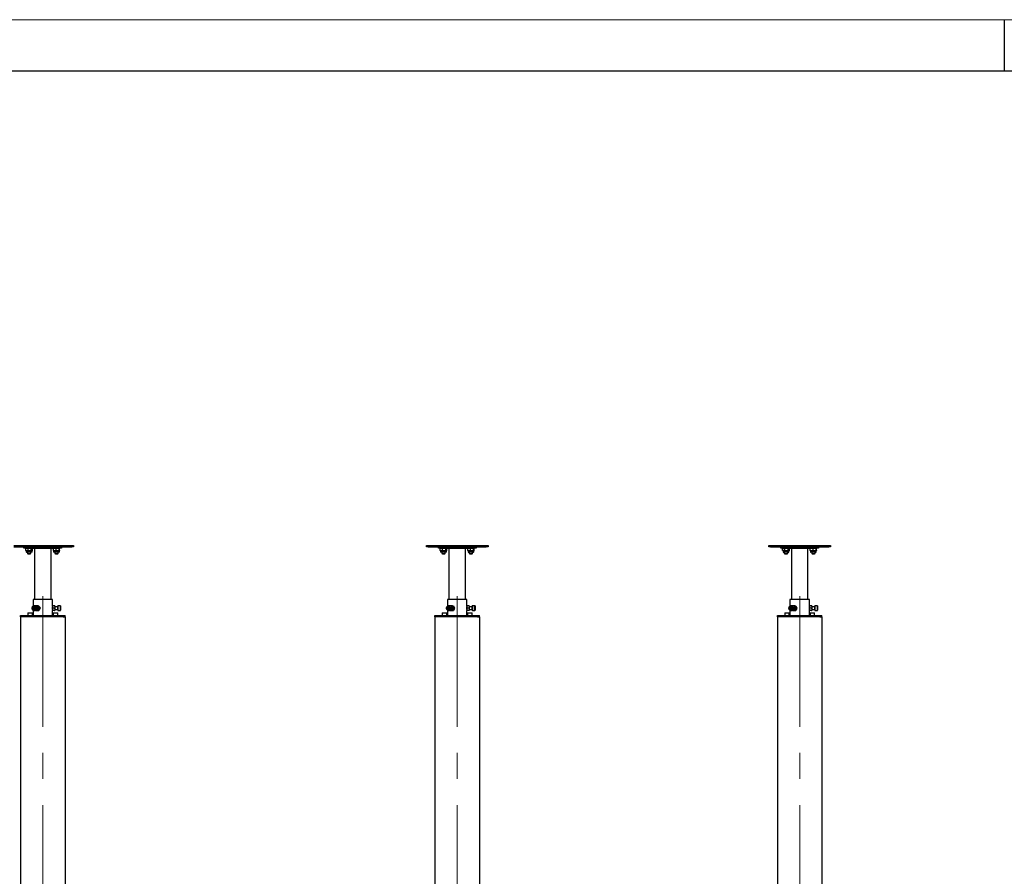
# Model space of a CAD drawing. Units: millimetres. Extents: x 0 to 420, y 0 to 297.
# Drawn here: x 114 to 210, y 214 to 297 of the extents above; entities that cross this region are included whole.
import ezdxf

# ---------------------------------------------------------------- set-up
doc = ezdxf.new("R2010")
doc.units = ezdxf.units.MM
doc.linetypes.add('CENTERX2', pattern=[20.32, 12.7, -2.54, 2.54, -2.54])
doc.layers.add('THICK_LINE', color=7, linetype='Continuous', lineweight=25)
doc.layers.add('ОСЕВЫЕ', color=7, linetype='Continuous')

msp = doc.modelspace()

# ---------------------------------------------------------------- linework, layer by layer
at = {"color": 7, "linetype": 'Continuous', "lineweight": 25}
for p, q in [((415, 292), (20, 292)), ((113.5867, 245.8622), (119.2534, 245.8622)), ((113.5867, 245.7289), (119.2534, 245.7289)), ((114.5867, 245.5956), (114.5867, 245.7289)), ((114.7534, 245.5956), (114.5867, 245.5956)), ((114.7534, 245.5956), (118.0867, 245.5956)), ((114.7596, 245.5703), (114.7639, 245.5723)), ((114.7596, 245.3542), (114.7596, 245.5703)), ((114.7639, 245.3522), (114.7596, 245.3542)), ((114.7868, 245.5854), (114.7654, 245.5703)), ((114.7654, 245.3542), (114.7654, 245.5703)), ((114.7654, 245.3542), (114.7868, 245.3392)), ((114.7865, 245.3387), (114.8034, 245.3289)), ((114.8034, 245.5956), (114.7866, 245.5859)), ((114.7896, 245.8656), (114.7896, 245.8622)), ((114.7896, 245.8656), (115.3838, 245.8656)), ((114.8034, 245.3289), (114.8034, 245.2322)), ((114.8725, 245.3289), (114.8034, 245.3289)), ((115.1401, 245.3289), (114.8725, 245.3289)), ((114.9795, 245.3542), (114.9795, 245.5703)), ((115.3544, 245.3289), (115.1401, 245.3289)), ((115.3008, 245.3542), (115.3008, 245.5703)), ((115.3701, 245.3289), (115.3544, 245.3289)), ((115.3869, 245.5859), (115.3701, 245.5956)), ((115.3701, 245.3289), (115.387, 245.3387)), ((115.3701, 245.2322), (115.3701, 245.3289)), ((115.3838, 245.8622), (115.3838, 245.8656)), ((115.4139, 245.5703), (115.3869, 245.5859)), ((115.387, 245.3387), (115.4139, 245.3542)), ((115.408, 245.3542), (115.408, 245.5703)), ((115.4095, 245.5723), (115.4139, 245.5703)), ((115.4139, 245.3542), (115.4095, 245.3522)), ((115.4139, 245.3542), (115.4139, 245.5703)), ((115.6201, 245.5956), (115.6201, 240.5956)), ((117.2201, 240.5956), (117.2201, 245.5956)), ((117.4525, 245.3542), (117.4525, 245.5703)), ((117.4529, 245.3542), (117.4529, 245.5703)), ((117.4563, 245.8656), (117.4563, 245.8622)), ((117.4563, 245.8656), (118.0505, 245.8656)), ((117.4701, 245.3289), (117.4701, 245.2322)), ((117.5841, 245.3289), (117.4701, 245.3289)), ((117.8655, 245.3289), (117.5841, 245.3289)), ((117.7153, 245.3542), (117.7153, 245.5703)), ((118.0348, 245.3289), (117.8655, 245.3289)), ((118.0158, 245.3542), (118.0158, 245.5703)), ((118.0367, 245.2322), (118.0367, 245.3289)), ((118.0505, 245.8622), (118.0505, 245.8656)), ((118.0539, 245.3542), (118.0539, 245.5703)), ((118.0543, 245.3542), (118.0543, 245.5703)), ((118.2534, 245.5956), (118.0867, 245.5956)), ((118.2534, 245.7289), (118.2534, 245.5956)), ((119.2534, 245.8622), (119.4201, 245.8622)), ((119.4201, 245.7289), (119.2534, 245.7289)), ((119.4201, 245.8622), (119.4201, 245.7289)), ((153.7534, 245.7289), (153.7534, 245.8622)), ((153.7534, 245.8622), (153.9201, 245.8622)), ((153.9201, 245.7289), (153.7534, 245.7289)), ((153.9201, 245.8622), (159.5867, 245.8622)), ((153.9201, 245.7289), (159.5867, 245.7289)), ((154.9201, 245.5956), (154.9201, 245.7289)), ((155.0867, 245.5956), (154.9201, 245.5956)), ((155.0867, 245.5956), (158.4201, 245.5956)), ((155.0929, 245.5703), (155.0973, 245.5723)), ((155.0929, 245.3542), (155.0929, 245.5703)), ((155.0973, 245.3522), (155.0929, 245.3542)), ((155.1202, 245.5854), (155.0988, 245.5703)), ((155.0988, 245.3542), (155.0988, 245.5703)), ((155.0988, 245.3542), (155.1202, 245.3392)), ((155.1198, 245.3387), (155.1367, 245.3289)), ((155.1367, 245.5956), (155.1199, 245.5859)), ((155.123, 245.8656), (155.123, 245.8622)), ((155.123, 245.8656), (155.7172, 245.8656)), ((155.1367, 245.3289), (155.1367, 245.2322)), ((155.2058, 245.3289), (155.1367, 245.3289)), ((155.4735, 245.3289), (155.2058, 245.3289)), ((155.3128, 245.3542), (155.3128, 245.5703)), ((155.6877, 245.3289), (155.4735, 245.3289)), ((155.6341, 245.3542), (155.6341, 245.5703)), ((155.7034, 245.3289), (155.6877, 245.3289)), ((155.7202, 245.5859), (155.7034, 245.5956)), ((155.7034, 245.3289), (155.7203, 245.3387)), ((155.7034, 245.2322), (155.7034, 245.3289)), ((155.7172, 245.8622), (155.7172, 245.8656)), ((155.7472, 245.5703), (155.7202, 245.5859)), ((155.7203, 245.3387), (155.7472, 245.3542)), ((155.7414, 245.3542), (155.7414, 245.5703)), ((155.7429, 245.5723), (155.7472, 245.5703)), ((155.7472, 245.3542), (155.7429, 245.3522)), ((155.7472, 245.3542), (155.7472, 245.5703)), ((155.9534, 245.5956), (155.9534, 240.5956)), ((157.5534, 240.5956), (157.5534, 245.5956)), ((157.7859, 245.3542), (157.7859, 245.5703)), ((157.7863, 245.3542), (157.7863, 245.5703)), ((157.7896, 245.8656), (157.7896, 245.8622)), ((157.7896, 245.8656), (158.3838, 245.8656)), ((157.8034, 245.3289), (157.8034, 245.2322)), ((157.9175, 245.3289), (157.8034, 245.3289)), ((158.1989, 245.3289), (157.9175, 245.3289)), ((158.0486, 245.3542), (158.0486, 245.5703)), ((158.3681, 245.3289), (158.1989, 245.3289)), ((158.3491, 245.3542), (158.3491, 245.5703)), ((158.3701, 245.2322), (158.3701, 245.3289)), ((158.3838, 245.8622), (158.3838, 245.8656)), ((158.3872, 245.3542), (158.3872, 245.5703)), ((158.3876, 245.3542), (158.3876, 245.5703)), ((158.5867, 245.5956), (158.4201, 245.5956)), ((158.5867, 245.7289), (158.5867, 245.5956)), ((159.5867, 245.8622), (159.7534, 245.8622)), ((159.7534, 245.7289), (159.5867, 245.7289)), ((159.7534, 245.8622), (159.7534, 245.7289)), ((187.0867, 245.7289), (187.0867, 245.8622)), ((187.0867, 245.8622), (187.2534, 245.8622)), ((187.2534, 245.7289), (187.0867, 245.7289)), ((187.2534, 245.8622), (192.9201, 245.8622)), ((187.2534, 245.7289), (192.9201, 245.7289)), ((188.2534, 245.5956), (188.2534, 245.7289)), ((188.4201, 245.5956), (188.2534, 245.5956)), ((188.4201, 245.5956), (191.7534, 245.5956)), ((188.4262, 245.5703), (188.4306, 245.5723)), ((188.4262, 245.3542), (188.4262, 245.5703)), ((188.4306, 245.3522), (188.4262, 245.3542)), ((188.4535, 245.5854), (188.4321, 245.5703)), ((188.4321, 245.3542), (188.4321, 245.5703)), ((188.4321, 245.3542), (188.4535, 245.3392)), ((188.4532, 245.3387), (188.4701, 245.3289)), ((188.4701, 245.5956), (188.4533, 245.5859)), ((188.4563, 245.8656), (188.4563, 245.8622)), ((188.4563, 245.8656), (189.0505, 245.8656)), ((188.4701, 245.3289), (188.4701, 245.2322)), ((188.5391, 245.3289), (188.4701, 245.3289)), ((188.8068, 245.3289), (188.5391, 245.3289)), ((188.6461, 245.3542), (188.6461, 245.5703)), ((189.0211, 245.3289), (188.8068, 245.3289)), ((188.9675, 245.3542), (188.9675, 245.5703)), ((189.0367, 245.3289), (189.0211, 245.3289)), ((189.0535, 245.5859), (189.0367, 245.5956)), ((189.0367, 245.3289), (189.0536, 245.3387)), ((189.0367, 245.2322), (189.0367, 245.3289)), ((189.0505, 245.8622), (189.0505, 245.8656)), ((189.0806, 245.5703), (189.0535, 245.5859)), ((189.0536, 245.3387), (189.0806, 245.3542)), ((189.0747, 245.3542), (189.0747, 245.5703)), ((189.0762, 245.5723), (189.0806, 245.5703)), ((189.0806, 245.3542), (189.0762, 245.3522)), ((189.0806, 245.3542), (189.0806, 245.5703)), ((189.2867, 245.5956), (189.2867, 240.5956)), ((190.8867, 240.5956), (190.8867, 245.5956)), ((191.1192, 245.3542), (191.1192, 245.5703)), ((191.1196, 245.3542), (191.1196, 245.5703)), ((191.123, 245.8656), (191.123, 245.8622)), ((191.123, 245.8656), (191.7172, 245.8656)), ((191.1367, 245.3289), (191.1367, 245.2322)), ((191.2508, 245.3289), (191.1367, 245.3289)), ((191.5322, 245.3289), (191.2508, 245.3289)), ((191.382, 245.3542), (191.382, 245.5703)), ((191.7015, 245.3289), (191.5322, 245.3289)), ((191.6824, 245.3542), (191.6824, 245.5703)), ((191.7034, 245.2322), (191.7034, 245.3289)), ((191.7172, 245.8622), (191.7172, 245.8656)), ((191.7205, 245.3542), (191.7205, 245.5703)), ((191.7209, 245.3542), (191.7209, 245.5703)), ((191.9201, 245.5956), (191.7534, 245.5956)), ((191.9201, 245.7289), (191.9201, 245.5956)), ((192.9201, 245.8622), (193.0867, 245.8622)), ((193.0867, 245.7289), (192.9201, 245.7289)), ((193.0867, 245.8622), (193.0867, 245.7289)), ((114.8412, 245.1989), (114.8367, 245.1989)), ((115.3367, 245.1989), (114.8412, 245.1989)), ((114.9201, 245.1989), (114.9201, 245.0856)), ((114.9201, 245.0856), (114.9734, 245.0322)), ((114.9201, 245.0856), (115.2534, 245.0856)), ((114.9734, 245.0322), (115.2001, 245.0322)), ((115.2001, 245.0322), (115.2534, 245.0856)), ((115.2534, 245.0856), (115.2534, 245.1989)), ((117.5238, 245.1989), (117.5034, 245.1989)), ((118.0034, 245.1989), (117.5238, 245.1989)), ((117.5867, 245.1989), (117.5867, 245.0856)), ((117.5867, 245.0856), (117.6401, 245.0322)), ((117.5867, 245.0856), (117.9201, 245.0856)), ((117.6401, 245.0322), (117.8667, 245.0322)), ((117.8667, 245.0322), (117.9201, 245.0856)), ((117.9201, 245.0856), (117.9201, 245.1989)), ((155.1745, 245.1989), (155.1701, 245.1989)), ((155.6701, 245.1989), (155.1745, 245.1989)), ((155.2534, 245.1989), (155.2534, 245.0856)), ((155.2534, 245.0856), (155.3067, 245.0322)), ((155.2534, 245.0856), (155.5867, 245.0856)), ((155.3067, 245.0322), (155.5334, 245.0322)), ((155.5334, 245.0322), (155.5867, 245.0856)), ((155.5867, 245.0856), (155.5867, 245.1989)), ((157.8571, 245.1989), (157.8367, 245.1989)), ((158.3367, 245.1989), (157.8571, 245.1989)), ((157.9201, 245.1989), (157.9201, 245.0856)), ((157.9201, 245.0856), (157.9734, 245.0322)), ((157.9201, 245.0856), (158.2534, 245.0856)), ((157.9734, 245.0322), (158.2001, 245.0322)), ((158.2001, 245.0322), (158.2534, 245.0856)), ((158.2534, 245.0856), (158.2534, 245.1989)), ((188.5079, 245.1989), (188.5034, 245.1989)), ((189.0034, 245.1989), (188.5079, 245.1989)), ((188.5867, 245.1989), (188.5867, 245.0856)), ((188.5867, 245.0856), (188.6401, 245.0322)), ((188.5867, 245.0856), (188.9201, 245.0856)), ((188.6401, 245.0322), (188.8667, 245.0322)), ((188.8667, 245.0322), (188.9201, 245.0856)), ((188.9201, 245.0856), (188.9201, 245.1989)), ((191.1905, 245.1989), (191.1701, 245.1989)), ((191.6701, 245.1989), (191.1905, 245.1989)), ((191.2534, 245.1989), (191.2534, 245.0856)), ((191.2534, 245.0856), (191.3067, 245.0322)), ((191.2534, 245.0856), (191.5867, 245.0856)), ((191.3067, 245.0322), (191.5334, 245.0322)), ((191.5334, 245.0322), (191.5867, 245.0856)), ((191.5867, 245.0856), (191.5867, 245.1989)), ((115.4701, 240.5956), (115.4701, 239.9534)), ((117.3701, 240.5956), (115.4701, 240.5956)), ((117.3701, 239.9789), (117.3701, 240.5956)), ((155.8034, 240.5956), (155.8034, 239.9534)), ((157.7034, 240.5956), (155.8034, 240.5956)), ((157.7034, 239.9789), (157.7034, 240.5956)), ((189.1367, 240.5956), (189.1367, 239.9534)), ((191.0367, 240.5956), (189.1367, 240.5956)), ((191.0367, 239.9789), (191.0367, 240.5956)), ((115.5261, 239.7228), (115.4594, 239.7228)), ((115.5435, 239.8365), (115.4768, 239.8365)), ((115.5435, 239.8365), (115.5261, 239.7228)), ((115.5261, 239.7228), (115.5837, 239.6669)), ((115.5927, 239.8572), (115.5435, 239.8365)), ((115.6817, 239.9789), (115.5584, 239.9789)), ((115.8367, 239.9789), (115.7381, 239.9789)), ((115.8367, 239.8956), (115.8296, 239.8956)), ((115.8296, 239.6289), (115.8367, 239.6289)), ((115.9547, 239.9789), (115.8367, 239.9789)), ((115.9547, 239.9789), (116.0437, 239.9789)), ((116.0631, 239.7622), (115.9992, 239.8706)), ((116.0437, 239.9789), (116.1076, 239.8706)), ((116.0631, 239.7622), (116.1521, 239.7622)), ((117.3662, 239.6289), (117.3701, 239.6289)), ((117.3701, 239.8956), (117.3663, 239.8956)), ((117.3894, 239.9789), (117.3701, 239.9789)), ((117.3701, 239.9789), (117.3701, 239.8706)), ((117.3701, 239.6539), (117.3701, 239.8706)), ((117.3894, 239.5456), (117.3701, 239.6539)), ((117.3701, 239.6539), (117.3701, 239.5456)), ((117.5674, 239.9789), (117.3894, 239.9789)), ((117.5674, 239.7622), (117.3894, 239.7622)), ((117.5867, 239.9789), (117.5674, 239.9789)), ((117.5674, 239.7622), (117.5867, 239.6539)), ((117.5867, 239.9789), (117.5867, 239.8706)), ((117.8867, 239.8956), (117.5867, 239.8956)), ((117.5867, 239.8706), (117.5867, 239.6539)), ((117.5867, 239.6539), (117.5867, 239.5456)), ((117.5867, 239.6289), (117.8867, 239.6289)), ((117.8967, 239.9789), (117.8867, 239.9689)), ((117.8867, 239.5556), (117.8867, 239.9689)), ((118.1434, 239.9789), (117.8967, 239.9789)), ((117.8967, 239.9789), (117.8967, 239.5456)), ((118.1534, 239.9689), (118.1434, 239.9789)), ((118.1434, 239.5456), (118.1434, 239.9789)), ((118.1534, 239.9689), (118.1534, 239.5556)), ((155.8594, 239.7228), (155.7927, 239.7228)), ((155.8768, 239.8365), (155.8102, 239.8365)), ((155.8768, 239.8365), (155.8594, 239.7228)), ((155.8594, 239.7228), (155.917, 239.6669)), ((155.9261, 239.8572), (155.8768, 239.8365)), ((156.0151, 239.9789), (155.8917, 239.9789)), ((156.1701, 239.9789), (156.0714, 239.9789)), ((156.1701, 239.8956), (156.163, 239.8956)), ((156.163, 239.6289), (156.1701, 239.6289)), ((156.2881, 239.9789), (156.1701, 239.9789)), ((156.2881, 239.9789), (156.3771, 239.9789)), ((156.3964, 239.7622), (156.3326, 239.8706)), ((156.3771, 239.9789), (156.4409, 239.8706)), ((156.3964, 239.7622), (156.4854, 239.7622)), ((157.7034, 239.8956), (157.6996, 239.8956)), ((157.6996, 239.6289), (157.7034, 239.6289)), ((157.7228, 239.9789), (157.7034, 239.9789)), ((157.7034, 239.9789), (157.7034, 239.8706)), ((157.7034, 239.6539), (157.7034, 239.8706)), ((157.7228, 239.5456), (157.7034, 239.6539)), ((157.7034, 239.6539), (157.7034, 239.5456)), ((157.9007, 239.9789), (157.7228, 239.9789)), ((157.9007, 239.7622), (157.7228, 239.7622)), ((157.9201, 239.9789), (157.9007, 239.9789)), ((157.9007, 239.7622), (157.9201, 239.6539)), ((157.9201, 239.9789), (157.9201, 239.8706)), ((158.2201, 239.8956), (157.9201, 239.8956)), ((157.9201, 239.8706), (157.9201, 239.6539)), ((157.9201, 239.6539), (157.9201, 239.5456)), ((157.9201, 239.6289), (158.2201, 239.6289)), ((158.2301, 239.9789), (158.2201, 239.9689)), ((158.2201, 239.5556), (158.2201, 239.9689)), ((158.4767, 239.9789), (158.2301, 239.9789)), ((158.2301, 239.9789), (158.2301, 239.5456)), ((158.4867, 239.9689), (158.4767, 239.9789)), ((158.4767, 239.5456), (158.4767, 239.9789)), ((158.4867, 239.9689), (158.4867, 239.5556)), ((189.1927, 239.7228), (189.1261, 239.7228)), ((189.2102, 239.8365), (189.1435, 239.8365)), ((189.2102, 239.8365), (189.1927, 239.7228)), ((189.1927, 239.7228), (189.2504, 239.6669)), ((189.2594, 239.8572), (189.2102, 239.8365)), ((189.3484, 239.9789), (189.2251, 239.9789)), ((189.5034, 239.9789), (189.4047, 239.9789)), ((189.5034, 239.8956), (189.4963, 239.8956)), ((189.4963, 239.6289), (189.5034, 239.6289)), ((189.6214, 239.9789), (189.5034, 239.9789)), ((189.6214, 239.9789), (189.7104, 239.9789)), ((189.7297, 239.7622), (189.6659, 239.8706)), ((189.7104, 239.9789), (189.7742, 239.8706)), ((189.7297, 239.7622), (189.8187, 239.7622)), ((191.0367, 239.8956), (191.0329, 239.8956)), ((191.0329, 239.6289), (191.0367, 239.6289)), ((191.0561, 239.9789), (191.0367, 239.9789)), ((191.0367, 239.9789), (191.0367, 239.8706)), ((191.0367, 239.6539), (191.0367, 239.8706)), ((191.0561, 239.5456), (191.0367, 239.6539)), ((191.0367, 239.6539), (191.0367, 239.5456)), ((191.2341, 239.9789), (191.0561, 239.9789)), ((191.2341, 239.7622), (191.0561, 239.7622)), ((191.2534, 239.9789), (191.2341, 239.9789)), ((191.2341, 239.7622), (191.2534, 239.6539)), ((191.2534, 239.9789), (191.2534, 239.8706)), ((191.5534, 239.8956), (191.2534, 239.8956)), ((191.2534, 239.8706), (191.2534, 239.6539)), ((191.2534, 239.6539), (191.2534, 239.5456)), ((191.2534, 239.6289), (191.5534, 239.6289)), ((191.5634, 239.9789), (191.5534, 239.9689)), ((191.5534, 239.5556), (191.5534, 239.9689)), ((191.8101, 239.9789), (191.5634, 239.9789)), ((191.5634, 239.9789), (191.5634, 239.5456)), ((191.8201, 239.9689), (191.8101, 239.9789)), ((191.8101, 239.5456), (191.8101, 239.9789)), ((191.8201, 239.9689), (191.8201, 239.5556)), ((114.2534, 238.9289), (114.2534, 239.0289)), ((114.2534, 239.0289), (114.4543, 239.0289)), ((114.2534, 238.9289), (114.2534, 210.4456)), ((114.4543, 238.9289), (114.2534, 238.9289)), ((114.4543, 239.0289), (118.3858, 239.0289)), ((118.3858, 238.9289), (114.4543, 238.9289)), ((114.9801, 239.2956), (114.9701, 239.2856)), ((114.9701, 239.2856), (114.9701, 239.0389)), ((114.974, 239.2856), (114.9701, 239.2856)), ((114.9701, 239.0389), (114.9801, 239.0289)), ((114.9701, 239.0389), (115.4034, 239.0389)), ((115.4034, 239.2856), (114.974, 239.2856)), ((114.9801, 239.2956), (115.3934, 239.2956)), ((115.4034, 239.2856), (115.3934, 239.2956)), ((115.3934, 239.0289), (115.4034, 239.0389)), ((115.4034, 239.0389), (115.4034, 239.2856)), ((115.4701, 239.5711), (115.4701, 239.0289)), ((115.5584, 239.5456), (115.6817, 239.5456)), ((115.7318, 239.5562), (115.7381, 239.5456)), ((115.7381, 239.5456), (115.8367, 239.5456)), ((115.8367, 239.5456), (115.9547, 239.5456)), ((115.9547, 239.5456), (116.0437, 239.5456)), ((117.3701, 239.0289), (117.3701, 239.5456)), ((117.3701, 239.5456), (117.3894, 239.5456)), ((117.5674, 239.5456), (117.3894, 239.5456)), ((117.4467, 239.2956), (117.4367, 239.2856)), ((117.4367, 239.2856), (117.4367, 239.0389)), ((117.4801, 239.2856), (117.4367, 239.2856)), ((117.4367, 239.0389), (117.4467, 239.0289)), ((117.4367, 239.0389), (117.4801, 239.0389)), ((117.4467, 239.2956), (117.4881, 239.2956)), ((117.8701, 239.2856), (117.4801, 239.2856)), ((117.4801, 239.0389), (117.8701, 239.0389)), ((117.4881, 239.2956), (117.8601, 239.2956)), ((117.5674, 239.5456), (117.5867, 239.5456)), ((117.8701, 239.2856), (117.8601, 239.2956)), ((117.8601, 239.0289), (117.8701, 239.0389)), ((117.8701, 239.0389), (117.8701, 239.2856)), ((117.8867, 239.5556), (117.8967, 239.5456)), ((117.8967, 239.5456), (118.1434, 239.5456)), ((118.1434, 239.5456), (118.1534, 239.5556)), ((118.3858, 239.0289), (118.5867, 239.0289)), ((118.3858, 238.9289), (118.5867, 238.9289)), ((118.5867, 238.9289), (118.5867, 239.0289)), ((118.5867, 238.9289), (118.5867, 176.5289)), ((154.5867, 238.9289), (154.5867, 239.0289)), ((154.5867, 239.0289), (154.7877, 239.0289)), ((154.5867, 238.9289), (154.5867, 210.4456)), ((154.7877, 238.9289), (154.5867, 238.9289)), ((154.7877, 239.0289), (158.7191, 239.0289)), ((158.7191, 238.9289), (154.7877, 238.9289)), ((155.3134, 239.2956), (155.3034, 239.2856)), ((155.3034, 239.2856), (155.3034, 239.0389)), ((155.3073, 239.2856), (155.3034, 239.2856)), ((155.3034, 239.0389), (155.3134, 239.0289)), ((155.3034, 239.0389), (155.7367, 239.0389)), ((155.7367, 239.2856), (155.3073, 239.2856)), ((155.3134, 239.2956), (155.7267, 239.2956)), ((155.7367, 239.2856), (155.7267, 239.2956)), ((155.7267, 239.0289), (155.7367, 239.0389)), ((155.7367, 239.0389), (155.7367, 239.2856)), ((155.8034, 239.5711), (155.8034, 239.0289)), ((155.8917, 239.5456), (156.0151, 239.5456)), ((156.0654, 239.5556), (156.0714, 239.5456)), ((156.0714, 239.5456), (156.1701, 239.5456)), ((156.1701, 239.5456), (156.2881, 239.5456)), ((156.2881, 239.5456), (156.3771, 239.5456)), ((157.7034, 239.0289), (157.7034, 239.5456)), ((157.7034, 239.5456), (157.7228, 239.5456)), ((157.9007, 239.5456), (157.7228, 239.5456)), ((157.7801, 239.2956), (157.7701, 239.2856)), ((157.7701, 239.2856), (157.7701, 239.0389)), ((157.8134, 239.2856), (157.7701, 239.2856)), ((157.7701, 239.0389), (157.7801, 239.0289)), ((157.7701, 239.0389), (157.8134, 239.0389)), ((157.7801, 239.2956), (157.8214, 239.2956)), ((158.2034, 239.2856), (157.8134, 239.2856)), ((157.8134, 239.0389), (158.2034, 239.0389)), ((157.8214, 239.2956), (158.1934, 239.2956)), ((157.9007, 239.5456), (157.9201, 239.5456)), ((158.2034, 239.2856), (158.1934, 239.2956)), ((158.1934, 239.0289), (158.2034, 239.0389)), ((158.2034, 239.0389), (158.2034, 239.2856)), ((158.2201, 239.5556), (158.2301, 239.5456)), ((158.2301, 239.5456), (158.4767, 239.5456)), ((158.4767, 239.5456), (158.4867, 239.5556)), ((158.7191, 239.0289), (158.9201, 239.0289)), ((158.7191, 238.9289), (158.9201, 238.9289)), ((158.9201, 238.9289), (158.9201, 239.0289)), ((158.9201, 238.9289), (158.9201, 176.5289)), ((187.9201, 238.9289), (187.9201, 239.0289)), ((187.9201, 239.0289), (188.121, 239.0289)), ((187.9201, 238.9289), (187.9201, 176.5289)), ((188.121, 238.9289), (187.9201, 238.9289)), ((188.121, 239.0289), (192.0525, 239.0289)), ((192.0525, 238.9289), (188.121, 238.9289)), ((188.6467, 239.2956), (188.6367, 239.2856)), ((188.6367, 239.2856), (188.6367, 239.0389)), ((188.6406, 239.2856), (188.6367, 239.2856)), ((188.6367, 239.0389), (188.6467, 239.0289)), ((188.6367, 239.0389), (189.0701, 239.0389)), ((189.0701, 239.2856), (188.6406, 239.2856)), ((188.6467, 239.2956), (189.0601, 239.2956)), ((189.0701, 239.2856), (189.0601, 239.2956)), ((189.0601, 239.0289), (189.0701, 239.0389)), ((189.0701, 239.0389), (189.0701, 239.2856)), ((189.1367, 239.5711), (189.1367, 239.0289)), ((189.2251, 239.5456), (189.3484, 239.5456)), ((189.3984, 239.5562), (189.4047, 239.5456)), ((189.4047, 239.5456), (189.5034, 239.5456)), ((189.5034, 239.5456), (189.6214, 239.5456)), ((189.6214, 239.5456), (189.7104, 239.5456)), ((191.0367, 239.0289), (191.0367, 239.5456)), ((191.0367, 239.5456), (191.0561, 239.5456)), ((191.2341, 239.5456), (191.0561, 239.5456)), ((191.1134, 239.2956), (191.1034, 239.2856)), ((191.1034, 239.2856), (191.1034, 239.0389)), ((191.1467, 239.2856), (191.1034, 239.2856)), ((191.1034, 239.0389), (191.1134, 239.0289)), ((191.1034, 239.0389), (191.1467, 239.0389)), ((191.1134, 239.2956), (191.1547, 239.2956)), ((191.5367, 239.2856), (191.1467, 239.2856)), ((191.1467, 239.0389), (191.5367, 239.0389)), ((191.1547, 239.2956), (191.5267, 239.2956)), ((191.2341, 239.5456), (191.2534, 239.5456)), ((191.5367, 239.2856), (191.5267, 239.2956)), ((191.5267, 239.0289), (191.5367, 239.0389)), ((191.5367, 239.0389), (191.5367, 239.2856)), ((191.5534, 239.5556), (191.5634, 239.5456)), ((191.5634, 239.5456), (191.8101, 239.5456)), ((191.8101, 239.5456), (191.8201, 239.5556)), ((192.0525, 239.0289), (192.2534, 239.0289)), ((192.0525, 238.9289), (192.2534, 238.9289)), ((192.2534, 238.9289), (192.2534, 239.0289)), ((192.2534, 238.9289), (192.2534, 210.4456))]:
    msp.add_line(p, q, dxfattribs=at)
at = {"color": 7, "linetype": 'Continuous', "lineweight": 25, "flags": 128}
for points in [[(114.7654, 245.5703), (114.8179, 245.5886), (114.8725, 245.5956)], [(114.9795, 245.3542), (114.927, 245.3358), (114.8725, 245.3289)], [(114.9795, 245.5703), (115.105, 245.5943), (115.1401, 245.5956)], [(115.1401, 245.3289), (115.105, 245.3302), (114.9795, 245.3542)], [(115.1401, 245.5956), (115.2708, 245.5784), (115.3008, 245.5703)], [(115.3008, 245.3542), (115.2708, 245.346), (115.1401, 245.3289)], [(115.3008, 245.5703), (115.3271, 245.5886), (115.3544, 245.5956)], [(115.408, 245.3542), (115.3818, 245.3358), (115.3544, 245.3289)], [(117.4529, 245.5703), (117.5172, 245.5886), (117.5841, 245.5956)], [(117.472, 245.5956), (117.4706, 245.5954), (117.4618, 245.5879), (117.4529, 245.5703)], [(117.4529, 245.3542), (117.4623, 245.3358), (117.472, 245.3289)], [(117.7153, 245.3542), (117.651, 245.3358), (117.5841, 245.3289)], [(117.7153, 245.5703), (117.8327, 245.5943), (117.8655, 245.5956)], [(117.8655, 245.3289), (117.8327, 245.3302), (117.7153, 245.3542)], [(117.8655, 245.5956), (117.9878, 245.5784), (118.0158, 245.5703)], [(118.0158, 245.3542), (117.9878, 245.346), (117.8655, 245.3289)], [(118.0158, 245.5703), (118.0251, 245.5886), (118.0348, 245.5956)], [(118.0348, 245.3289), (118.0335, 245.329), (118.0246, 245.3366), (118.0158, 245.3542)], [(118.0348, 245.5956), (118.0362, 245.5954), (118.045, 245.5879), (118.0539, 245.5703)], [(118.0539, 245.3542), (118.0445, 245.3358), (118.0348, 245.3289)], [(155.0988, 245.5703), (155.1512, 245.5886), (155.2058, 245.5956)], [(155.3128, 245.3542), (155.2604, 245.3358), (155.2058, 245.3289)], [(155.3128, 245.5703), (155.4384, 245.5943), (155.4735, 245.5956)], [(155.4735, 245.3289), (155.4384, 245.3302), (155.3128, 245.3542)], [(155.4735, 245.5956), (155.6042, 245.5784), (155.6341, 245.5703)], [(155.6341, 245.3542), (155.6042, 245.346), (155.4735, 245.3289)], [(155.6341, 245.5703), (155.6604, 245.5886), (155.6877, 245.5956)], [(155.7414, 245.3542), (155.7151, 245.3358), (155.6877, 245.3289)], [(157.7863, 245.5703), (157.8505, 245.5886), (157.9175, 245.5956)], [(157.8053, 245.5956), (157.804, 245.5954), (157.7951, 245.5879), (157.7863, 245.5703)], [(157.7863, 245.3542), (157.7956, 245.3358), (157.8053, 245.3289)], [(158.0486, 245.3542), (157.9844, 245.3358), (157.9175, 245.3289)], [(158.0486, 245.5703), (158.166, 245.5943), (158.1989, 245.5956)], [(158.1989, 245.3289), (158.166, 245.3302), (158.0486, 245.3542)], [(158.1989, 245.5956), (158.3211, 245.5784), (158.3491, 245.5703)], [(158.3491, 245.3542), (158.3211, 245.346), (158.1989, 245.3289)], [(158.3491, 245.5703), (158.3584, 245.5886), (158.3681, 245.5956)], [(158.3681, 245.3289), (158.3668, 245.329), (158.3579, 245.3366), (158.3491, 245.3542)], [(158.3681, 245.5956), (158.3695, 245.5954), (158.3784, 245.5879), (158.3872, 245.5703)], [(158.3872, 245.3542), (158.3779, 245.3358), (158.3681, 245.3289)], [(188.4321, 245.5703), (188.4845, 245.5886), (188.5391, 245.5956)], [(188.6461, 245.3542), (188.5937, 245.3358), (188.5391, 245.3289)], [(188.6461, 245.5703), (188.7717, 245.5943), (188.8068, 245.5956)], [(188.8068, 245.3289), (188.7717, 245.3302), (188.6461, 245.3542)], [(188.8068, 245.5956), (188.9375, 245.5784), (188.9675, 245.5703)], [(188.9675, 245.3542), (188.9375, 245.346), (188.8068, 245.3289)], [(188.9675, 245.5703), (188.9937, 245.5886), (189.0211, 245.5956)], [(189.0747, 245.3542), (189.0484, 245.3358), (189.0211, 245.3289)], [(191.1196, 245.5703), (191.1839, 245.5886), (191.2508, 245.5956)], [(191.1387, 245.5956), (191.1373, 245.5954), (191.1284, 245.5879), (191.1196, 245.5703)], [(191.1196, 245.3542), (191.1289, 245.3358), (191.1387, 245.3289)], [(191.382, 245.3542), (191.3177, 245.3358), (191.2508, 245.3289)], [(191.382, 245.5703), (191.4994, 245.5943), (191.5322, 245.5956)], [(191.5322, 245.3289), (191.4994, 245.3302), (191.382, 245.3542)], [(191.5322, 245.5956), (191.6544, 245.5784), (191.6824, 245.5703)], [(191.6824, 245.3542), (191.6544, 245.346), (191.5322, 245.3289)], [(191.6824, 245.5703), (191.6918, 245.5886), (191.7015, 245.5956)], [(191.7015, 245.3289), (191.7001, 245.329), (191.6913, 245.3366), (191.6824, 245.3542)], [(191.7015, 245.5956), (191.7028, 245.5954), (191.7117, 245.5879), (191.7205, 245.5703)], [(191.7205, 245.3542), (191.7112, 245.3358), (191.7015, 245.3289)], [(115.7021, 239.6229), (115.6704, 239.5884), (115.6326, 239.5632), (115.5909, 239.5488), (115.5474, 239.5459), (115.5045, 239.5547), (115.4645, 239.5746), (115.4296, 239.6047), (115.4016, 239.6433), (115.382, 239.6882), (115.372, 239.7372), (115.372, 239.7875), (115.3821, 239.8364), (115.4017, 239.8814), (115.4297, 239.9199), (115.4647, 239.9499), (115.5047, 239.9698), (115.5476, 239.9785), (115.5911, 239.9756), (115.6328, 239.9611), (115.6705, 239.936), (115.7022, 239.9014), (115.7261, 239.8594), (115.741, 239.8121), (115.746, 239.7621), (115.741, 239.7121), (115.726, 239.6649), (115.7021, 239.6229)], [(115.6905, 239.6293), (115.714, 239.671), (115.7282, 239.7181), (115.7323, 239.7677), (115.726, 239.817), (115.7096, 239.8631), (115.6842, 239.9033), (115.6512, 239.9353), (115.6124, 239.9573), (115.5703, 239.968), (115.5272, 239.9667), (115.4856, 239.9535), (115.4479, 239.9292), (115.4164, 239.8951), (115.3928, 239.8534), (115.3786, 239.8064), (115.3745, 239.7568), (115.3808, 239.7075), (115.3972, 239.6614), (115.4226, 239.6212), (115.4556, 239.5891), (115.4944, 239.5671), (115.5365, 239.5565), (115.5796, 239.5578), (115.6213, 239.571), (115.6589, 239.5953), (115.6905, 239.6293)], [(115.4768, 239.8365), (115.4719, 239.7756), (115.4594, 239.7228)], [(115.5708, 239.8759), (115.5249, 239.8548), (115.4768, 239.8365)], [(115.536, 239.6485), (115.5908, 239.6696), (115.63, 239.688)], [(115.63, 239.688), (115.6437, 239.7488), (115.6474, 239.8017)], [(115.8254, 239.6229), (115.8494, 239.6649), (115.8643, 239.7121), (115.8694, 239.7621), (115.8643, 239.8121), (115.8495, 239.8594), (115.8255, 239.9014), (115.7939, 239.936), (115.7561, 239.9611), (115.7144, 239.9756), (115.6817, 239.9789)], [(115.8945, 239.8777), (115.8624, 239.8922), (115.8367, 239.8956)], [(115.9992, 239.8706), (115.9954, 239.8783), (115.9547, 239.9789)], [(115.9547, 239.5456), (115.9616, 239.5653), (115.9992, 239.6539)], [(115.9992, 239.6539), (116.0114, 239.6772), (116.0631, 239.7622)], [(116.1076, 239.6539), (116.0567, 239.5653), (116.0437, 239.5456)], [(116.1076, 239.8706), (116.1114, 239.8629), (116.1521, 239.7622)], [(116.1521, 239.7622), (116.1188, 239.6772), (116.1076, 239.6539)], [(117.3701, 239.8706), (117.371, 239.8939), (117.3894, 239.9789)], [(117.3894, 239.7622), (117.3833, 239.782), (117.3701, 239.8706)], [(117.3701, 239.6539), (117.3702, 239.6616), (117.3894, 239.7622)], [(117.5674, 239.9789), (117.5858, 239.8939), (117.5867, 239.8706)], [(117.5867, 239.8706), (117.5735, 239.782), (117.5674, 239.7622)], [(117.5867, 239.6539), (117.5866, 239.6462), (117.5674, 239.5456)], [(156.0354, 239.6229), (156.0037, 239.5884), (155.966, 239.5632), (155.9242, 239.5488), (155.8807, 239.5459), (155.8378, 239.5547), (155.7978, 239.5746), (155.7629, 239.6047), (155.7349, 239.6433), (155.7154, 239.6882), (155.7054, 239.7372), (155.7054, 239.7875), (155.7154, 239.8364), (155.735, 239.8814), (155.763, 239.9199), (155.798, 239.9499), (155.838, 239.9698), (155.8809, 239.9785), (155.9244, 239.9756), (155.9661, 239.9611), (156.0039, 239.936), (156.0355, 239.9014), (156.0595, 239.8594), (156.0743, 239.8121), (156.0794, 239.7621), (156.0743, 239.7121), (156.0594, 239.6649), (156.0354, 239.6229)], [(156.0238, 239.6293), (156.0474, 239.671), (156.0616, 239.7181), (156.0657, 239.7677), (156.0593, 239.817), (156.043, 239.8631), (156.0175, 239.9033), (155.9845, 239.9353), (155.9458, 239.9573), (155.9036, 239.968), (155.8605, 239.9667), (155.8189, 239.9535), (155.7812, 239.9292), (155.7497, 239.8951), (155.7261, 239.8534), (155.7119, 239.8064), (155.7078, 239.7568), (155.7141, 239.7075), (155.7305, 239.6614), (155.7559, 239.6212), (155.789, 239.5891), (155.8277, 239.5671), (155.8699, 239.5565), (155.913, 239.5578), (155.9546, 239.571), (155.9923, 239.5953), (156.0238, 239.6293)], [(155.8102, 239.8365), (155.8053, 239.7756), (155.7927, 239.7228)], [(155.9042, 239.8759), (155.8583, 239.8548), (155.8102, 239.8365)], [(155.8693, 239.6485), (155.9241, 239.6696), (155.9633, 239.688)], [(155.9633, 239.688), (155.9771, 239.7488), (155.9807, 239.8017)], [(156.1587, 239.6229), (156.1827, 239.6649), (156.1976, 239.7121), (156.2027, 239.7621), (156.1977, 239.8121), (156.1828, 239.8594), (156.1589, 239.9014), (156.1272, 239.936), (156.0895, 239.9611), (156.0477, 239.9756), (156.0151, 239.9789)], [(156.2278, 239.8777), (156.1958, 239.8922), (156.1701, 239.8956)], [(156.3326, 239.8706), (156.3288, 239.8783), (156.2881, 239.9789)], [(156.2881, 239.5456), (156.2949, 239.5653), (156.3326, 239.6539)], [(156.3326, 239.6539), (156.3447, 239.6772), (156.3964, 239.7622)], [(156.4409, 239.6539), (156.39, 239.5653), (156.3771, 239.5456)], [(156.4409, 239.8706), (156.4447, 239.8629), (156.4854, 239.7622)], [(156.4854, 239.7622), (156.4521, 239.6772), (156.4409, 239.6539)], [(157.7034, 239.8706), (157.7044, 239.8939), (157.7228, 239.9789)], [(157.7228, 239.7622), (157.7166, 239.782), (157.7034, 239.8706)], [(157.7034, 239.6539), (157.7035, 239.6616), (157.7228, 239.7622)], [(157.9007, 239.9789), (157.9191, 239.8939), (157.9201, 239.8706)], [(157.9201, 239.8706), (157.9068, 239.782), (157.9007, 239.7622)], [(157.9201, 239.6539), (157.92, 239.6462), (157.9007, 239.5456)], [(189.3687, 239.6229), (189.337, 239.5884), (189.2993, 239.5632), (189.2576, 239.5488), (189.2141, 239.5459), (189.1712, 239.5547), (189.1312, 239.5746), (189.0962, 239.6047), (189.0682, 239.6433), (189.0487, 239.6882), (189.0387, 239.7372), (189.0387, 239.7875), (189.0488, 239.8364), (189.0684, 239.8814), (189.0964, 239.9199), (189.1313, 239.9499), (189.1713, 239.9698), (189.2143, 239.9785), (189.2577, 239.9756), (189.2995, 239.9611), (189.3372, 239.936), (189.3689, 239.9014), (189.3928, 239.8594), (189.4077, 239.8121), (189.4127, 239.7621), (189.4076, 239.7121), (189.3927, 239.6649), (189.3687, 239.6229)], [(189.3571, 239.6293), (189.3807, 239.671), (189.3949, 239.7181), (189.399, 239.7677), (189.3927, 239.817), (189.3763, 239.8631), (189.3509, 239.9033), (189.3178, 239.9353), (189.2791, 239.9573), (189.237, 239.968), (189.1938, 239.9667), (189.1522, 239.9535), (189.1146, 239.9292), (189.083, 239.8951), (189.0595, 239.8534), (189.0452, 239.8064), (189.0412, 239.7568), (189.0475, 239.7075), (189.0638, 239.6614), (189.0893, 239.6212), (189.1223, 239.5891), (189.161, 239.5671), (189.2032, 239.5565), (189.2463, 239.5578), (189.2879, 239.571), (189.3256, 239.5953), (189.3571, 239.6293)], [(189.1435, 239.8365), (189.1386, 239.7756), (189.1261, 239.7228)], [(189.2375, 239.8759), (189.1916, 239.8548), (189.1435, 239.8365)], [(189.2027, 239.6485), (189.2574, 239.6696), (189.2966, 239.688)], [(189.2966, 239.688), (189.3104, 239.7488), (189.3141, 239.8017)], [(189.4921, 239.6229), (189.516, 239.6649), (189.531, 239.7121), (189.536, 239.7621), (189.531, 239.8121), (189.5161, 239.8594), (189.4922, 239.9014), (189.4605, 239.936), (189.4228, 239.9611), (189.3811, 239.9756), (189.3484, 239.9789)], [(189.5611, 239.8777), (189.5291, 239.8922), (189.5034, 239.8956)], [(189.6659, 239.8706), (189.6621, 239.8783), (189.6214, 239.9789)], [(189.6214, 239.5456), (189.6282, 239.5653), (189.6659, 239.6539)], [(189.6659, 239.6539), (189.6781, 239.6772), (189.7297, 239.7622)], [(189.7742, 239.6539), (189.7233, 239.5653), (189.7104, 239.5456)], [(189.7742, 239.8706), (189.778, 239.8629), (189.8187, 239.7622)], [(189.8187, 239.7622), (189.7854, 239.6772), (189.7742, 239.6539)], [(191.0367, 239.8706), (191.0377, 239.8939), (191.0561, 239.9789)], [(191.0561, 239.7622), (191.05, 239.782), (191.0367, 239.8706)], [(191.0367, 239.6539), (191.0368, 239.6616), (191.0561, 239.7622)], [(191.2341, 239.9789), (191.2524, 239.8939), (191.2534, 239.8706)], [(191.2534, 239.8706), (191.2402, 239.782), (191.2341, 239.7622)], [(191.2534, 239.6539), (191.2533, 239.6462), (191.2341, 239.5456)]]:
    msp.add_lwpolyline(points, dxfattribs=at)
at = {"color": 7, "linetype": 'Continuous', "lineweight": 25}
for centre, radius, start, end in [((114.8758, 245.5821), 0.2532, 244.155496, 269.237379), ((114.8691, 245.3423), 0.2532, 64.155496, 89.237379), ((115.3583, 245.4066), 0.0778, 222.344279, 267.131737), ((115.3505, 245.5178), 0.0778, 42.344279, 87.131737), ((117.5876, 245.6998), 0.3709, 248.706256, 269.455271), ((117.5806, 245.2246), 0.3709, 68.706256, 89.455271), ((155.2092, 245.5821), 0.2532, 244.155496, 269.237379), ((155.2024, 245.3423), 0.2532, 64.155496, 89.237379), ((155.6916, 245.4066), 0.0778, 222.344279, 267.131737), ((155.6839, 245.5178), 0.0778, 42.344279, 87.131737), ((157.921, 245.6998), 0.3709, 248.706256, 269.455271), ((157.9139, 245.2246), 0.3709, 68.706256, 89.455271), ((188.5425, 245.5821), 0.2532, 244.155496, 269.237379), ((188.5358, 245.3423), 0.2532, 64.155496, 89.237379), ((189.025, 245.4066), 0.0778, 222.344279, 267.131737), ((189.0172, 245.5178), 0.0778, 42.344279, 87.131737), ((191.2543, 245.6998), 0.3709, 248.706256, 269.455271), ((191.2473, 245.2246), 0.3709, 68.706256, 89.455271), ((114.8367, 245.2322), 0.0333, 180, 270), ((115.3367, 245.2322), 0.0333, 270, 0), ((117.5034, 245.2322), 0.0333, 180, 270), ((118.0034, 245.2322), 0.0333, 270, 0), ((155.1701, 245.2322), 0.0333, 180, 270), ((155.6701, 245.2322), 0.0333, 270, 0), ((157.8367, 245.2322), 0.0333, 180, 270), ((158.3367, 245.2322), 0.0333, 270, 0), ((188.5034, 245.2322), 0.0333, 180, 270), ((189.0034, 245.2322), 0.0333, 270, 0), ((191.1701, 245.2322), 0.0333, 180, 270), ((191.6701, 245.2322), 0.0333, 270, 0), ((115.5827, 239.7621), 0.1294, 144.898135, 197.686398), ((115.5609, 239.7508), 0.1053, 195.428509, 256.321485), ((115.1663, 239.3439), 0.479, 39.48239, 52.267604), ((115.5541, 239.7841), 0.0933, 79.658293, 145.86843), ((115.5527, 239.7403), 0.0933, 259.658293, 325.86843), ((115.5459, 239.7737), 0.1053, 15.428509, 76.321485), ((115.2777, 239.4971), 0.479, 39.48239, 52.267604), ((115.5241, 239.7624), 0.1294, 324.898135, 17.686398), ((115.6784, 239.7239), 0.1784, 271.073367, 325.494853), ((115.8374, 239.8115), 0.1674, 90.210486, 117.819293), ((115.8308, 239.794), 0.185, 24.447876, 88.171989), ((115.8186, 239.7642), 0.1365, 277.652945, 56.218428), ((115.8308, 239.7305), 0.185, 271.828011, 335.552124), ((115.7791, 239.7622), 0.2454, 333.798316, 26.201684), ((118.313, 239.7622), 0.9562, 170.591099, 189.531082), ((155.916, 239.7621), 0.1294, 144.898135, 197.686398), ((155.8942, 239.7508), 0.1053, 195.428509, 256.321485), ((155.4996, 239.3439), 0.479, 39.48239, 52.267604), ((155.8874, 239.7841), 0.0933, 79.658293, 145.86843), ((155.8861, 239.7403), 0.0933, 259.658293, 325.86843), ((155.8793, 239.7737), 0.1053, 15.428509, 76.321485), ((155.611, 239.4971), 0.479, 39.48239, 52.267604), ((155.8575, 239.7624), 0.1294, 324.898135, 17.686398), ((156.0117, 239.7239), 0.1784, 271.073367, 325.494853), ((156.1707, 239.8115), 0.1674, 90.210486, 117.819293), ((156.1642, 239.794), 0.185, 24.447876, 88.171989), ((156.1519, 239.7642), 0.1365, 277.652945, 56.218428), ((156.1642, 239.7305), 0.185, 271.828011, 335.552124), ((156.1124, 239.7622), 0.2454, 333.798316, 26.201684), ((158.6464, 239.7622), 0.9562, 170.591099, 189.531082), ((189.2493, 239.7621), 0.1294, 144.898135, 197.686398), ((189.2275, 239.7508), 0.1053, 195.428509, 256.321485), ((188.8329, 239.3439), 0.479, 39.48239, 52.267604), ((189.2207, 239.7841), 0.0933, 79.658293, 145.86843), ((189.2194, 239.7403), 0.0933, 259.658293, 325.86843), ((189.2126, 239.7737), 0.1053, 15.428509, 76.321485), ((188.9443, 239.4971), 0.479, 39.48239, 52.267604), ((189.1908, 239.7624), 0.1294, 324.898135, 17.686398), ((189.3451, 239.7239), 0.1784, 271.073367, 325.494853), ((189.504, 239.8115), 0.1674, 90.210486, 117.819293), ((189.4975, 239.794), 0.185, 24.447876, 88.171989), ((189.4852, 239.7642), 0.1365, 277.652945, 56.218428), ((189.4975, 239.7305), 0.185, 271.828011, 335.552124), ((189.4458, 239.7622), 0.2454, 333.798316, 26.201684), ((191.9797, 239.7622), 0.9562, 170.591099, 189.531082), ((115.8374, 239.7129), 0.1674, 242.180707, 269.789514), ((156.1707, 239.7129), 0.1674, 242.180707, 269.789514), ((189.504, 239.7129), 0.1674, 242.180707, 269.789514)]:
    msp.add_arc(centre, radius, start, end, dxfattribs=at)
at = {"layer": 'THICK_LINE', "linetype": 'CENTERX2', "lineweight": 18}
for p, q in [((116.4201, 240.9289), (116.4201, 174.5289)), ((156.7534, 240.9289), (156.7534, 174.5289)), ((190.0867, 240.9289), (190.0867, 174.5289))]:
    msp.add_line(p, q, dxfattribs=at)
at = {"layer": 'ОСЕВЫЕ', "lineweight": 18}
msp.add_line((0, 297), (420, 297), dxfattribs=at)
at = {"layer": 'ОСЕВЫЕ', "lineweight": 25}
msp.add_line((210, 297), (210, 292), dxfattribs=at)

doc.saveas('drawing.dxf')
